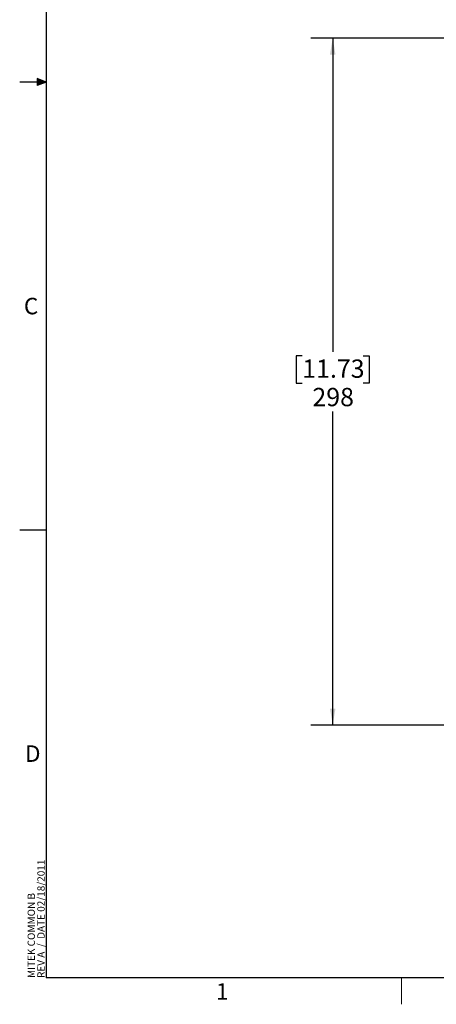
# Model space of a CAD drawing. Units: millimetres. Extents: x 6 to 425, y 6 to 273.
# Drawn here: x 6 to 67, y 6 to 149 of the extents above; entities that cross this region are included whole.
import ezdxf

# ---------------------------------------------------------------- set-up
doc = ezdxf.new("R2010")
doc.units = ezdxf.units.MM
doc.linetypes.add('SLD-Solid', pattern=[0])
doc.layers.add('TITLE', color=250, linetype='SLD-Solid')
doc.styles.add('SLDTEXTSTYLE0', font='TXT', dxfattribs={"width": 0.75})
doc.styles.add('SLDTEXTSTYLE1', font='TXT', dxfattribs={"width": 0.605})
doc.dimstyles.new('SLDDIMSTYLE0', dxfattribs={"dimtxt": 2.568319, "dimasz": 2.37998, "dimexe": 0, "dimexo": 0.0625, "dimgap": 0.64208, "dimtad": 0, "dimtih": 1, "dimtoh": 1, "dimdec": 1, "dimlfac": 3, "dimrnd": 1e-09, "dimzin": 12, "dimdsep": 46, "dimtxsty": 'SLDTEXTSTYLE1', "dimsah": 1, "dimcen": 0.09, "dimadec": 0, "dimazin": 3, "dimtfac": 1, "dimtdec": 3, "dimtofl": 0, "dimtmove": 0, "dimatfit": 3, "dimfxl": 0, "dimfrac": 2, "dimtolj": 1, "dimtzin": 12, "dimarcsym": 0})

# ---------------------------------------------------------------- blocks, each defined once
blk = doc.blocks.new('SW_NOTE_0_6')
at = {"layer": 'TITLE', "color": 0, "char_height": 1.0583, "attachment_point": 1, "rotation": 90, "style": 'SLDTEXTSTYLE1'}
for s, insert in [('REV A  /  DATE 02/18/2011', (0.05, 0)), ('MITEK COMMON B', (-1.36, 0))]:
    blk.add_mtext(s, dxfattribs=dict(at, insert=insert))
blk = doc.blocks.new('_D_5')
at = {"layer": 'TITLE', "color": 7}
for p, q in [((97.34, 146.06), (48.46, 146.06)), ((51.64, 146.06), (51.64, 100.72)), ((47.23, 100.13), (46.35, 100.13)), ((46.35, 100.13), (46.35, 96.18)), ((56.05, 100.13), (56.93, 100.13)), ((56.93, 100.13), (56.93, 96.18)), ((46.35, 96.18), (47.23, 96.18)), ((56.93, 96.18), (56.05, 96.18)), ((51.64, 46.73), (51.64, 92.07)), ((96.95, 46.73), (48.46, 46.73))]:
    blk.add_line(p, q, dxfattribs=at)
for points in [[(51.64, 146.06), (51.24, 143.68), (52.04, 143.68)], [(51.64, 46.73), (52.04, 49.11), (51.24, 49.11)]]:
    blk.add_solid(points, dxfattribs=at)
at = {"layer": 'TITLE', "color": 7, "char_height": 2.646, "attachment_point": 1, "style": 'SLDTEXTSTYLE1'}
for s, insert in [('11.73', (47.23, 99.59)), ('298', (48.7, 95.48))]:
    blk.add_mtext(s, dxfattribs=dict(at, insert=insert))

msp = doc.modelspace()

# ---------------------------------------------------------------- hatches: boundary and pattern name
at = {"layer": 'TITLE'}
for points in [[(8.89, 139.7), (10.16, 139.7), (8.89, 140.2)], [(8.89, 139.2), (10.16, 139.7), (8.89, 139.7)]]:
    msp.add_hatch(color=256, dxfattribs=at).paths.add_polyline_path(points, flags=0)

# ---------------------------------------------------------------- linework, layer by layer
at = {"layer": 'TITLE', "lineweight": 25}
for p in [(10.16, 269.24), (421.64, 10.16)]:
    msp.add_line(p, (10.16, 10.16), dxfattribs=at)
at = {"layer": 'TITLE'}
for p, q in [((10.16, 139.7), (6.35, 139.7)), ((8.89, 140.2), (8.89, 139.2)), ((10.16, 139.7), (8.89, 140.2)), ((10.16, 139.7), (8.89, 139.2)), ((10.16, 74.93), (6.35, 74.93))]:
    msp.add_line(p, q, dxfattribs=at)
at = {"layer": 'TITLE', "color": 250, "linetype": 'SLD-Solid', "lineweight": 18}
msp.add_line((61.595, 10.16), (61.595, 6.35), dxfattribs=at)

# ---------------------------------------------------------------- block references
at = {"layer": 'TITLE'}
msp.add_blockref('SW_NOTE_0_6', (8.858, 10.16), dxfattribs=at)

# ---------------------------------------------------------------- texts
at = {"layer": 'TITLE', "color": 7, "char_height": 2.381, "attachment_point": 1, "style": 'SLDTEXTSTYLE0'}
for s, insert in [('C', (6.963, 108.504)), ('D', (7.131, 43.789)), ('1', (34.737, 9.397))]:
    msp.add_mtext(s, dxfattribs=dict(at, insert=insert))

# ---------------------------------------------------------------- dimensions: what is measured, and where the dimension line sits
at = {"layer": 'TITLE', "color": 7}
dim = msp.add_linear_dim(base=(51.64, 146.057), p1=(98.217, 46.727), p2=(98.608, 146.057), angle=90, dimstyle='SLDDIMSTYLE0', dxfattribs=at)
dim.commit()
dim.dimension.update_dxf_attribs({"geometry": '_D_5', "text_midpoint": (51.64, 96.392), "dimtype": 160})

doc.saveas('drawing.dxf')
